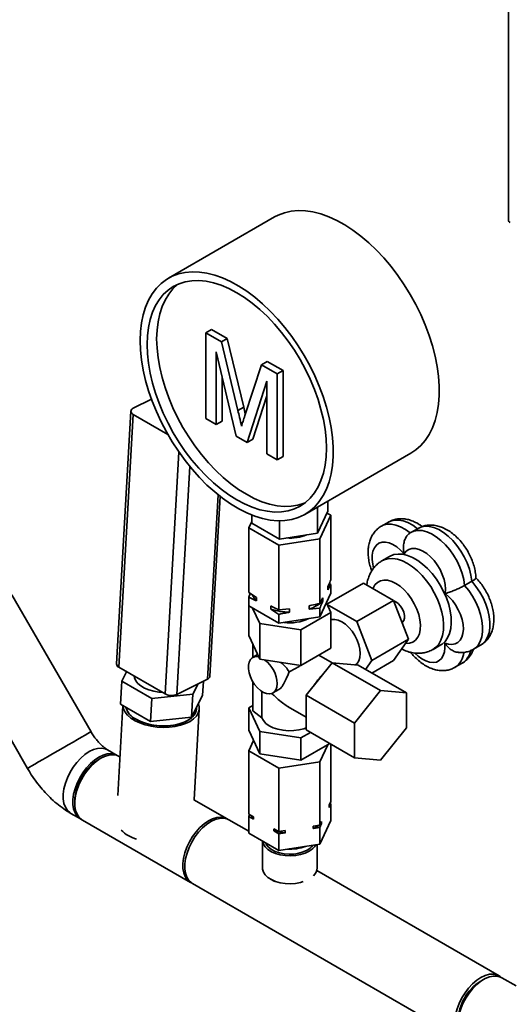
# Paper-space layout 'Blatt3' of a CAD drawing. Units: millimetres. Extents: x 0 to 4200, y 0 to 2970.
# Drawn here: x 3053 to 3232, y 1089 to 1450 of the extents above; entities that cross this region are included whole.
import ezdxf

# ---------------------------------------------------------------- set-up
doc = ezdxf.new("R2010")
doc.units = ezdxf.units.MM

psp = doc.layouts.new('Blatt3')

# ---------------------------------------------------------------- linework, layer by layer
at = {"color": 7, "linetype": 'Continuous', "lineweight": 35, "ltscale": 10}
for p, q in [((3232.16, 1566.23), (3232.16, 1376.49)), ((3146.46, 1377.61), (3107.57, 1355.17)), ((3121.25, 1335.15), (3123.37, 1336.38)), ((3129.1, 1333.07), (3123.37, 1336.38)), ((3121.25, 1335.15), (3121.25, 1303.69)), ((3126.98, 1331.85), (3121.25, 1335.15)), ((3126.98, 1331.85), (3129.1, 1333.07)), ((3135.13, 1307.89), (3129.1, 1333.07)), ((3133.01, 1306.67), (3126.98, 1331.85)), ((3125.09, 1328.1), (3132.36, 1297.28)), ((3125.09, 1301.47), (3125.09, 1328.1)), ((3141.67, 1323.37), (3135.58, 1304.81)), ((3141.67, 1323.37), (3143.79, 1324.59)), ((3147.45, 1320.04), (3141.67, 1323.37)), ((3149.57, 1321.26), (3143.79, 1324.59)), ((3147.45, 1320.04), (3149.57, 1321.26)), ((3149.57, 1289.8), (3149.57, 1321.26)), ((3127.21, 1302.7), (3127.21, 1319.1)), ((3147.45, 1288.57), (3147.45, 1320.04)), ((3136.38, 1294.96), (3143.6, 1317.41)), ((3143.6, 1317.41), (3143.6, 1290.79)), ((3101.32, 1310.79), (3094.67, 1307.47)), ((3138.5, 1296.19), (3143.6, 1312.04)), ((3133.01, 1306.67), (3135.13, 1307.89)), ((3093.79, 1306.41), (3088.51, 1213.74)), ((3094.67, 1305.19), (3089.39, 1212.52)), ((3094.67, 1305.19), (3107.29, 1297.91)), ((3121.25, 1303.69), (3125.09, 1301.47)), ((3125.09, 1301.47), (3127.21, 1302.7)), ((3132.36, 1297.28), (3136.38, 1294.96)), ((3136.38, 1294.96), (3138.5, 1296.19)), ((3143.6, 1290.79), (3147.45, 1288.57)), ((3147.45, 1288.57), (3149.57, 1289.8)), ((3157.56, 1268.56), (3196.45, 1291)), ((3122.76, 1209.23), (3126.51, 1275.13)), ((3162.22, 1261.66), (3162.22, 1271.25)), ((3165.95, 1269.71), (3165.95, 1273.4)), ((3138.07, 1265.4), (3138.07, 1268.35)), ((3162.22, 1261.66), (3165.95, 1269.71)), ((3167.07, 1268.25), (3163.03, 1259.56)), ((3165.65, 1269.07), (3167.07, 1268.25)), ((3167.07, 1244.59), (3167.07, 1268.25)), ((3136.95, 1263.59), (3138.07, 1265.99)), ((3147.98, 1257.23), (3136.95, 1263.59)), ((3136.95, 1239.93), (3136.95, 1263.59)), ((3138.07, 1265.4), (3148.28, 1259.51)), ((3148.28, 1259.51), (3148.28, 1266.22)), ((3188.24, 1265.77), (3185.59, 1264.24)), ((3148.28, 1259.51), (3162.22, 1261.66)), ((3199.05, 1263.44), (3196.4, 1261.91)), ((3163.03, 1259.56), (3147.98, 1257.23)), ((3147.98, 1233.57), (3147.98, 1257.23)), ((3163.03, 1235.9), (3163.03, 1259.56)), ((3188.6, 1253.15), (3185.77, 1251.52)), ((3179.03, 1243.37), (3165.64, 1235.64)), ((3167.07, 1242.91), (3166.01, 1240.86)), ((3166.01, 1240.86), (3166.01, 1242.08)), ((3166.52, 1243.27), (3167.07, 1242.91)), ((3167.07, 1239.67), (3167.07, 1242.91)), ((3179.03, 1243.37), (3190.05, 1237.01)), ((3216.09, 1242.51), (3218.75, 1244.04)), ((3079.16, 1188.89), (3050.16, 1239.12)), ((3136.95, 1239.93), (3139.84, 1238.04)), ((3136.95, 1238.25), (3137.51, 1239.57)), ((3136.95, 1235.01), (3136.95, 1238.25)), ((3163.03, 1230.98), (3167.07, 1239.67)), ((3136.95, 1235.01), (3147.98, 1228.65)), ((3136.95, 1235.01), (3136.95, 1224.15)), ((3139.84, 1238.04), (3139.84, 1236.81)), ((3145.09, 1233.79), (3145.09, 1235.01)), ((3159.09, 1233.84), (3159.09, 1235.06)), ((3163.03, 1235.9), (3164.09, 1237.95)), ((3164.09, 1237.95), (3164.09, 1236.72)), ((3165.42, 1236.11), (3167.07, 1232.56)), ((3165.67, 1235.57), (3176.61, 1229.25)), ((3190.05, 1237.01), (3176.61, 1229.25)), ((3190.05, 1237.01), (3195.56, 1222.8)), ((3140.99, 1228.53), (3138.35, 1234.2)), ((3147.98, 1231.89), (3145.09, 1233.79)), ((3147.98, 1233.57), (3151.92, 1233.95)), ((3147.98, 1228.65), (3147.98, 1231.89)), ((3147.98, 1228.65), (3163.03, 1230.98)), ((3151.92, 1233.95), (3151.92, 1232.73)), ((3167.07, 1232.56), (3156.05, 1226.2)), ((3163.03, 1234.22), (3159.09, 1233.84)), ((3163.03, 1230.98), (3163.03, 1234.22)), ((3167.07, 1232.56), (3167.07, 1219.49)), ((3156.05, 1226.2), (3140.99, 1228.53)), ((3140.99, 1228.53), (3140.99, 1215.46)), ((3144.46, 1230.68), (3144.59, 1230.6)), ((3144.59, 1230.6), (3144.72, 1230.53)), ((3176.61, 1229.25), (3182.13, 1215.05)), ((3136.95, 1224.15), (3140.99, 1215.46)), ((3156.05, 1226.2), (3156.05, 1213.13)), ((3138.53, 1220.75), (3138.53, 1216.17)), ((3195.56, 1222.8), (3182.13, 1215.05)), ((3195.56, 1222.8), (3190.05, 1214.96)), ((3204.52, 1219.04), (3207.35, 1220.68)), ((3219.33, 1219.1), (3221.98, 1220.63)), ((3140.21, 1217.14), (3138.36, 1216.07)), ((3156.05, 1213.13), (3167.07, 1219.49)), ((3167.55, 1214.12), (3162.66, 1216.95)), ((3140.99, 1215.46), (3156.05, 1213.13)), ((3158.02, 1202.27), (3167.57, 1214.14)), ((3167.57, 1214.14), (3185.25, 1203.94)), ((3167.57, 1214.14), (3177.11, 1213.28)), ((3177.11, 1213.28), (3194.79, 1203.08)), ((3182.13, 1215.05), (3179.8, 1211.73)), ((3190.05, 1214.96), (3182.13, 1210.39)), ((3212.57, 1212.49), (3215.23, 1214.02)), ((3106.36, 1202.72), (3089.39, 1212.52)), ((3090.46, 1207.39), (3092.22, 1210.88)), ((3089.98, 1198.97), (3090.46, 1207.39)), ((3101.48, 1201.03), (3090.46, 1207.39)), ((3121.88, 1208.18), (3110.6, 1202.55)), ((3118.48, 1206.48), (3116.51, 1202.6)), ((3120.05, 1202.1), (3120.35, 1207.41)), ((3138.53, 1207.12), (3138.53, 1196.48)), ((3116.51, 1202.6), (3101.48, 1201.03)), ((3116.03, 1194.17), (3116.51, 1202.6)), ((3120.05, 1202.1), (3116.03, 1194.17)), ((3141.74, 1203.68), (3141.74, 1194.02)), ((3145.86, 1203.08), (3148.02, 1204.33)), ((3158.02, 1202.27), (3175.7, 1192.06)), ((3158.02, 1189.54), (3158.02, 1202.27)), ((3175.7, 1192.06), (3185.25, 1203.94)), ((3185.25, 1203.94), (3194.79, 1203.08)), ((3194.79, 1203.08), (3194.79, 1190.35)), ((3101, 1192.61), (3089.98, 1198.97)), ((3101, 1192.61), (3101.48, 1201.03)), ((3136.95, 1197.61), (3138.53, 1198.52)), ((3090.87, 1198.45), (3088.99, 1165.48)), ((3116.95, 1163.93), (3118.84, 1197.21)), ((3117.85, 1197.27), (3117.88, 1197.82)), ((3140.99, 1188.92), (3136.95, 1197.61)), ((3136.95, 1189.44), (3136.95, 1197.61)), ((3141.74, 1194.02), (3138.53, 1196.48)), ((3151.48, 1197.99), (3158.02, 1194.22)), ((3045.25, 1193.83), (3055.87, 1175.44)), ((3116.03, 1194.17), (3101, 1192.61)), ((3175.7, 1179.33), (3175.7, 1192.06)), ((3140.99, 1180.75), (3136.95, 1189.44)), ((3140.99, 1180.75), (3140.99, 1188.92)), ((3156.05, 1186.59), (3140.99, 1188.92)), ((3159.59, 1188.63), (3156.05, 1186.59)), ((3158.02, 1189.54), (3175.7, 1179.33)), ((3194.79, 1190.35), (3185.25, 1178.48)), ((3138.7, 1185.69), (3136.95, 1181.93)), ((3156.05, 1178.42), (3156.05, 1186.59)), ((3166.66, 1184.55), (3156.05, 1178.42)), ((3163.03, 1177.89), (3165.93, 1184.13)), ((3167.07, 1184.31), (3167.07, 1163.31)), ((3088.73, 1180.21), (3085.2, 1182.25)), ((3136.95, 1181.93), (3147.98, 1175.57)), ((3136.95, 1181.93), (3136.95, 1158.65)), ((3156.05, 1178.42), (3140.99, 1180.75)), ((3082.71, 1179.14), (3082, 1178.73)), ((3089.79, 1179.6), (3089.44, 1179.8)), ((3147.98, 1175.57), (3163.03, 1177.89)), ((3163.03, 1177.89), (3163.03, 1154.62)), ((3185.25, 1178.48), (3175.7, 1179.33)), ((3147.98, 1175.57), (3147.98, 1152.29)), ((3073.2, 1163.48), (3073.2, 1162.67)), ((3129.04, 1156.95), (3116.91, 1163.95)), ((3166.42, 1161.92), (3167.07, 1163.31)), ((3167.07, 1162.49), (3166.42, 1161.1)), ((3166.77, 1162.67), (3167.07, 1162.49)), ((3167.07, 1162.49), (3167.07, 1156.37)), ((3071.75, 1158.95), (3075.28, 1156.91)), ((3166.42, 1161.1), (3166.42, 1161.92)), ((3075.99, 1156.51), (3115.59, 1133.65)), ((3136.95, 1152.38), (3129.74, 1156.54)), ((3136.95, 1158.65), (3138.72, 1157.63)), ((3136.95, 1157.84), (3137.25, 1158.48)), ((3136.95, 1157.84), (3136.95, 1151.71)), ((3138.72, 1156.82), (3136.95, 1157.84)), ((3138.72, 1157.63), (3138.72, 1156.82)), ((3163.03, 1147.68), (3167.07, 1156.37)), ((3163.03, 1154.62), (3163.68, 1156.02)), ((3163.68, 1155.2), (3163.03, 1153.8)), ((3163.68, 1156.02), (3163.68, 1155.2)), ((3136.95, 1151.71), (3147.98, 1145.35)), ((3146.21, 1153.31), (3147.98, 1152.29)), ((3146.21, 1152.5), (3146.21, 1153.31)), ((3147.98, 1151.47), (3146.21, 1152.5)), ((3147.98, 1152.29), (3150.39, 1152.67)), ((3150.39, 1151.85), (3147.98, 1151.47)), ((3150.39, 1152.67), (3150.39, 1151.85)), ((3160.62, 1154.25), (3163.03, 1154.62)), ((3160.62, 1153.43), (3160.62, 1154.25)), ((3163.03, 1153.8), (3160.62, 1153.43)), ((3163.03, 1153.8), (3163.03, 1147.68)), ((3142.01, 1148.79), (3142.01, 1138.93)), ((3147.98, 1151.47), (3147.98, 1145.35)), ((3147.98, 1145.35), (3163.03, 1147.68)), ((3162.01, 1138.93), (3162.01, 1147.52)), ((3228.74, 1099.41), (3161.88, 1138)), ((3144.94, 1134.85), (3146.51, 1133.95)), ((3116.3, 1133.24), (3215.29, 1076.11)), ((3223.07, 1098.05), (3222.01, 1097.43)), ((3234.99, 1095.68), (3229.75, 1098.71))]:
    psp.add_line(p, q, dxfattribs=at)
at = {"color": 1, "linetype": 'Continuous', "lineweight": 35, "ltscale": 10}
for p, q in [((3106.36, 1202.72), (3111.41, 1291.36)), ((3115.36, 1286.12), (3110.6, 1202.55)), ((3121.88, 1208.18), (3125.74, 1275.74))]:
    psp.add_line(p, q, dxfattribs=at)
at = {"color": 7, "linetype": 'Continuous', "lineweight": 35, "ltscale": 10, "flags": 128}
for points in [[(3146.46, 1377.61), (3147.8, 1378.31), (3150.08, 1379.17), (3152.51, 1379.72), (3155.08, 1379.95), (3157.76, 1379.86), (3160.53, 1379.45), (3163.38, 1378.72), (3166.29, 1377.68), (3169.24, 1376.34), (3172.2, 1374.7), (3175.15, 1372.78), (3178.08, 1370.59), (3180.96, 1368.15), (3183.78, 1365.47), (3186.51, 1362.57), (3189.13, 1359.47), (3191.63, 1356.19), (3193.99, 1352.76), (3196.19, 1349.2), (3198.22, 1345.54), (3200.06, 1341.8), (3201.7, 1338.01), (3203.12, 1334.19), (3204.33, 1330.37), (3205.3, 1326.58), (3206.04, 1322.84), (3206.53, 1319.18), (3206.78, 1315.63), (3206.78, 1312.21), (3206.53, 1308.95), (3206.04, 1305.86), (3205.3, 1302.97), (3204.33, 1300.3), (3203.12, 1297.88), (3201.7, 1295.7), (3200.06, 1293.8), (3198.22, 1292.18), (3196.45, 1291)], [(3097.21, 1332.27), (3097.33, 1335.61), (3097.71, 1338.79), (3098.32, 1341.78), (3099.18, 1344.56), (3100.27, 1347.11), (3101.58, 1349.41), (3103.12, 1351.45), (3104.86, 1353.22), (3106.79, 1354.69), (3108.91, 1355.86), (3111.19, 1356.72), (3113.62, 1357.27), (3116.19, 1357.5), (3118.87, 1357.41), (3121.64, 1357), (3124.49, 1356.28), (3127.4, 1355.24), (3130.35, 1353.9), (3133.31, 1352.26), (3136.26, 1350.34), (3139.19, 1348.15), (3142.07, 1345.7), (3144.89, 1343.02), (3147.62, 1340.12), (3150.24, 1337.02), (3152.74, 1333.75), (3155.1, 1330.32), (3157.3, 1326.76), (3159.33, 1323.1), (3161.17, 1319.35), (3162.81, 1315.56), (3164.23, 1311.74), (3165.44, 1307.92), (3166.41, 1304.13), (3167.15, 1300.39), (3167.64, 1296.74), (3167.89, 1293.18), (3167.89, 1289.77), (3167.64, 1286.5), (3167.15, 1283.41), (3166.41, 1280.53), (3165.44, 1277.86), (3164.23, 1275.43), (3162.81, 1273.26), (3161.17, 1271.35), (3159.33, 1269.74), (3157.3, 1268.41), (3155.1, 1267.39), (3152.74, 1266.69), (3150.24, 1266.3), (3147.62, 1266.23), (3144.89, 1266.48), (3142.07, 1267.05), (3139.19, 1267.93), (3136.26, 1269.12), (3133.31, 1270.61), (3130.35, 1272.39), (3127.4, 1274.45), (3124.49, 1276.77), (3121.64, 1279.33), (3118.87, 1282.13), (3116.19, 1285.13), (3113.62, 1288.32), (3111.19, 1291.68), (3108.91, 1295.17), (3106.79, 1298.79), (3104.86, 1302.49), (3103.12, 1306.26), (3101.58, 1310.07), (3100.27, 1313.9), (3099.18, 1317.7), (3098.32, 1321.47), (3097.71, 1325.17), (3097.33, 1328.78), (3097.21, 1332.27)], [(3099.69, 1330.84), (3099.81, 1334.08), (3100.18, 1337.14), (3100.81, 1340.02), (3101.67, 1342.68), (3102.77, 1345.11), (3104.09, 1347.28), (3105.63, 1349.19), (3107.38, 1350.81), (3109.32, 1352.13), (3111.43, 1353.15), (3113.71, 1353.85), (3116.13, 1354.24), (3118.67, 1354.3), (3121.32, 1354.04), (3124.06, 1353.45), (3126.86, 1352.55), (3129.7, 1351.35), (3132.57, 1349.84), (3135.43, 1348.04), (3138.28, 1345.96), (3141.08, 1343.63), (3143.81, 1341.06), (3146.46, 1338.26), (3149.01, 1335.26), (3151.43, 1332.08), (3153.7, 1328.75), (3155.82, 1325.3), (3157.75, 1321.73), (3159.5, 1318.1), (3161.04, 1314.41), (3162.37, 1310.71), (3163.46, 1307.02), (3164.33, 1303.36), (3164.95, 1299.77), (3165.32, 1296.27), (3165.45, 1292.89), (3165.32, 1289.65), (3164.95, 1286.58), (3164.33, 1283.7), (3163.46, 1281.04), (3162.37, 1278.62), (3161.04, 1276.44), (3159.5, 1274.54), (3157.75, 1272.92), (3155.82, 1271.59), (3153.7, 1270.57), (3151.43, 1269.87), (3149.01, 1269.49), (3146.46, 1269.43), (3143.81, 1269.69), (3141.08, 1270.27), (3138.28, 1271.17), (3135.43, 1272.38), (3132.57, 1273.89), (3129.7, 1275.69), (3126.86, 1277.76), (3124.06, 1280.09), (3121.32, 1282.67), (3118.67, 1285.47), (3116.13, 1288.46), (3113.71, 1291.64), (3111.43, 1294.97), (3109.32, 1298.43), (3107.38, 1301.99), (3105.63, 1305.63), (3104.09, 1309.31), (3102.77, 1313.01), (3101.67, 1316.71), (3100.81, 1320.36), (3100.18, 1323.96), (3099.81, 1327.46), (3099.69, 1330.84)], [(3103.22, 1332.88), (3103.35, 1336.12), (3103.72, 1339.19), (3104.34, 1342.06), (3105.2, 1344.72), (3106.3, 1347.15), (3107.63, 1349.32), (3109.17, 1351.23), (3110.91, 1352.85), (3111.16, 1353.04)], [(3157.51, 1272.73), (3157.24, 1272.62), (3154.96, 1271.91), (3152.54, 1271.53), (3150, 1271.47), (3147.35, 1271.73), (3144.61, 1272.31), (3141.81, 1273.21), (3138.97, 1274.42), (3136.1, 1275.93), (3133.24, 1277.73), (3130.39, 1279.8), (3127.59, 1282.13), (3124.86, 1284.71), (3122.21, 1287.51), (3119.66, 1290.5), (3117.24, 1293.68), (3114.97, 1297.01), (3112.85, 1300.47), (3110.91, 1304.03), (3109.17, 1307.67), (3107.63, 1311.35), (3106.3, 1315.05), (3105.2, 1318.75), (3104.34, 1322.4), (3103.72, 1326), (3103.35, 1329.5), (3103.22, 1332.88)], [(3094.67, 1307.47), (3094.29, 1307.24), (3094.02, 1306.97), (3093.85, 1306.68), (3093.79, 1306.36), (3093.85, 1306.05), (3094.02, 1305.74), (3094.3, 1305.45), (3094.67, 1305.19)], [(3188.6, 1253.15), (3188.76, 1253.25), (3190.18, 1253.8), (3191.75, 1254.03), (3193.44, 1253.92), (3195.22, 1253.48), (3197.05, 1252.72), (3198.9, 1251.66), (3200.73, 1250.3), (3202.51, 1248.69), (3204.2, 1246.84), (3205.77, 1244.81), (3207.18, 1242.61), (3208.42, 1240.31), (3209.46, 1237.94), (3210.27, 1235.56), (3210.84, 1233.2), (3211.16, 1230.91), (3211.22, 1228.73), (3211.03, 1226.72), (3210.58, 1224.91), (3209.89, 1223.33), (3208.96, 1222.01), (3207.83, 1220.98), (3207.35, 1220.68)], [(3208.98, 1239.6), (3209.09, 1241.16), (3208.95, 1242.87), (3208.56, 1244.67), (3207.94, 1246.5), (3207.11, 1248.3), (3206.09, 1250.02), (3204.91, 1251.61), (3203.61, 1253.01), (3202.24, 1254.19), (3200.82, 1255.1), (3199.42, 1255.72), (3198.06, 1256.04), (3196.8, 1256.03), (3195.67, 1255.7), (3194.7, 1255.06), (3193.94, 1254.13)], [(3208.81, 1221.36), (3210.19, 1220.95), (3211.48, 1220.86), (3212.66, 1221.1), (3213.68, 1221.64), (3214.51, 1222.49), (3215.13, 1223.6), (3215.51, 1224.95), (3215.65, 1226.5), (3215.54, 1228.19), (3215.19, 1229.98), (3214.6, 1231.81), (3213.79, 1233.61), (3212.79, 1235.35), (3211.63, 1236.96), (3210.35, 1238.39), (3208.98, 1239.6)], [(3193.15, 1228.94), (3193.31, 1229.04), (3193.8, 1229.64), (3194.05, 1230.49), (3194.05, 1231.54), (3193.8, 1232.69), (3193.31, 1233.85), (3192.62, 1234.93), (3191.8, 1235.84), (3190.9, 1236.51), (3190.11, 1236.85)], [(3176.15, 1213.37), (3176.69, 1213.87), (3177.31, 1214.86), (3177.69, 1216.09), (3177.82, 1217.53), (3177.69, 1219.12), (3177.31, 1220.79), (3176.69, 1222.49), (3175.85, 1224.15), (3174.84, 1225.7), (3173.67, 1227.09), (3172.41, 1228.26), (3171.1, 1229.17), (3169.79, 1229.77), (3168.53, 1230.06), (3167.37, 1230.01), (3167.07, 1229.94)], [(3140.59, 1216.32), (3140.15, 1216.4), (3139.14, 1216.36), (3138.26, 1216.01), (3137.57, 1215.36), (3137.09, 1214.43), (3136.84, 1213.28), (3136.84, 1211.96), (3137.09, 1210.52), (3137.57, 1209.04), (3138.26, 1207.59), (3139.14, 1206.22), (3140.15, 1205.02), (3141.25, 1204.03), (3142.4, 1203.29), (3143.53, 1202.85), (3144.6, 1202.73), (3145.54, 1202.93), (3146.33, 1203.43), (3146.92, 1204.23), (3147.29, 1205.27), (3147.42, 1206.51), (3147.42, 1206.51)], [(3105.31, 1203.33), (3104.05, 1203.43), (3102.17, 1203.75), (3100.4, 1204.24), (3098.8, 1204.89), (3097.43, 1205.68), (3096.33, 1206.58), (3095.55, 1207.57), (3095.1, 1208.6), (3095, 1209.28)], [(3090.88, 1198.44), (3091.09, 1197.27), (3091.66, 1196.07), (3092.57, 1194.93), (3093.8, 1193.86), (3095.31, 1192.91), (3097.07, 1192.08), (3099.03, 1191.41), (3101.15, 1190.91), (3103.36, 1190.59), (3105.61, 1190.47), (3107.84, 1190.54), (3109.99, 1190.8), (3112.01, 1191.25), (3113.85, 1191.88), (3115.45, 1192.66), (3116.78, 1193.59), (3117.8, 1194.63), (3118.49, 1195.75), (3118.82, 1196.93), (3118.79, 1198.15), (3118.52, 1199.08)], [(3091.95, 1197.83), (3092.11, 1197.23), (3092.68, 1196.1), (3093.58, 1195.01), (3094.79, 1194.01), (3096.28, 1193.12), (3098, 1192.36), (3099.9, 1191.76), (3101.95, 1191.32), (3104.07, 1191.07), (3106.21, 1191.01), (3108.32, 1191.14), (3110.33, 1191.45), (3112.2, 1191.95), (3113.86, 1192.61), (3115.28, 1193.42), (3116.42, 1194.35), (3117.23, 1195.38), (3117.72, 1196.49), (3117.85, 1197.27)], [(3117.85, 1197.27), (3117.84, 1197.2), (3117.58, 1196.07), (3116.97, 1194.99), (3116.03, 1193.99), (3114.78, 1193.1), (3113.27, 1192.34), (3111.53, 1191.74), (3109.6, 1191.31), (3107.55, 1191.07), (3105.42, 1191.01), (3103.28, 1191.14), (3101.18, 1191.46), (3099.18, 1191.96), (3097.33, 1192.63), (3095.7, 1193.44)], [(3141.74, 1194.02), (3142.33, 1192.94), (3143.25, 1191.94), (3144.49, 1191.05), (3145.98, 1190.32), (3147.69, 1189.76), (3149.55, 1189.39), (3151.49, 1189.23), (3153.46, 1189.28), (3155.37, 1189.54), (3157.17, 1190), (3158.02, 1190.31)], [(3055.87, 1175.44), (3055.88, 1175.45), (3056.11, 1175.58), (3056.65, 1175.89), (3057.48, 1176.38), (3058.59, 1177.02), (3059.95, 1177.8), (3061.51, 1178.7), (3063.23, 1179.7), (3065.07, 1180.76), (3066.98, 1181.86), (3068.9, 1182.97), (3070.79, 1184.06), (3072.58, 1185.1), (3074.24, 1186.05), (3075.71, 1186.9), (3076.96, 1187.62), (3077.96, 1188.2), (3078.66, 1188.61), (3079.07, 1188.84), (3079.16, 1188.89)], [(3055.87, 1175.44), (3055.88, 1175.45), (3056.11, 1175.58), (3056.65, 1175.89), (3057.48, 1176.38), (3058.59, 1177.02), (3059.95, 1177.8), (3061.51, 1178.7), (3063.23, 1179.7), (3065.07, 1180.76), (3066.98, 1181.86), (3068.9, 1182.97), (3070.79, 1184.06), (3072.58, 1185.1), (3074.24, 1186.05), (3075.71, 1186.9), (3076.96, 1187.62), (3077.96, 1188.2), (3078.66, 1188.61), (3079.07, 1188.84), (3079.16, 1188.89)], [(3071.75, 1158.95), (3071.47, 1159.13), (3070.51, 1160), (3069.76, 1161.16), (3069.25, 1162.59), (3068.99, 1164.23), (3068.99, 1166.04), (3069.25, 1167.98), (3069.76, 1169.99), (3070.51, 1172.02), (3071.47, 1174), (3072.63, 1175.9), (3073.95, 1177.65), (3075.38, 1179.21), (3076.91, 1180.53), (3078.47, 1181.59), (3080.04, 1182.34), (3081.56, 1182.77), (3083, 1182.88), (3084.31, 1182.64), (3085.23, 1182.23)], [(3071.75, 1158.95), (3071.47, 1159.13), (3070.51, 1160), (3069.76, 1161.16), (3069.25, 1162.59), (3068.99, 1164.23), (3068.99, 1166.04), (3069.25, 1167.98), (3069.76, 1169.99), (3070.51, 1172.02), (3071.47, 1174), (3072.63, 1175.9), (3073.95, 1177.65), (3075.38, 1179.21), (3076.91, 1180.53), (3078.47, 1181.59), (3080.04, 1182.34), (3081.56, 1182.77), (3083, 1182.88), (3084.31, 1182.64), (3085.2, 1182.25)], [(3075.65, 1156.73), (3075.01, 1157.09), (3074.05, 1157.96), (3073.3, 1159.12), (3072.79, 1160.55), (3072.53, 1162.19), (3072.53, 1164), (3072.79, 1165.94), (3073.3, 1167.95), (3074.05, 1169.98), (3075.01, 1171.96), (3076.17, 1173.86), (3077.48, 1175.61), (3078.92, 1177.17), (3080.44, 1178.49), (3082.01, 1179.55), (3083.57, 1180.3), (3085.1, 1180.73), (3086.53, 1180.84), (3087.85, 1180.6), (3089, 1180.04), (3089.08, 1179.99)], [(3089.44, 1179.8), (3088.45, 1180.23), (3087.12, 1180.43), (3085.67, 1180.3), (3084.14, 1179.84), (3082.57, 1179.06), (3081.01, 1177.98), (3079.49, 1176.63), (3078.07, 1175.05), (3076.76, 1173.29), (3075.62, 1171.38), (3074.68, 1169.39), (3073.95, 1167.36), (3073.46, 1165.35), (3073.23, 1163.42), (3073.25, 1161.62), (3073.53, 1160), (3074.06, 1158.6), (3074.83, 1157.46), (3075.81, 1156.61), (3075.99, 1156.51)], [(3115.95, 1133.46), (3115.41, 1133.76), (3114.43, 1134.61), (3113.66, 1135.75), (3113.13, 1137.15), (3112.85, 1138.77), (3112.82, 1140.57), (3113.06, 1142.5), (3113.55, 1144.51), (3114.28, 1146.53), (3115.22, 1148.53), (3116.36, 1150.43), (3117.66, 1152.2), (3119.09, 1153.78), (3120.61, 1155.12), (3122.17, 1156.2), (3123.74, 1156.98), (3125.27, 1157.45), (3126.72, 1157.58), (3128.04, 1157.37), (3129.21, 1156.84), (3129.38, 1156.73)], [(3113.82, 1142.39), (3114.35, 1144.4), (3115.11, 1146.43), (3116.09, 1148.41), (3117.25, 1150.3), (3118.58, 1152.04), (3120.02, 1153.59), (3121.55, 1154.89), (3123.11, 1155.93), (3124.68, 1156.67), (3126.2, 1157.08), (3127.63, 1157.16), (3128.93, 1156.91), (3129.74, 1156.54)], [(3163.11, 1154.78), (3163.35, 1154.95), (3163.68, 1155.2)], [(3159.08, 1145.06), (3157.62, 1144.36), (3155.95, 1143.84), (3154.14, 1143.5), (3152.25, 1143.37), (3150.35, 1143.45), (3148.52, 1143.73), (3146.81, 1144.21), (3145.28, 1144.87), (3144.01, 1145.68), (3143.02, 1146.62), (3142.35, 1147.65), (3142.04, 1148.73), (3142.03, 1148.78)], [(3158.38, 1145.47), (3156.96, 1144.8), (3155.35, 1144.32), (3153.6, 1144.03), (3151.78, 1143.95), (3149.98, 1144.08), (3148.25, 1144.42), (3146.68, 1144.95), (3145.33, 1145.66), (3144.26, 1146.51), (3143.49, 1147.46), (3143.19, 1148.11)], [(3116.3, 1133.24), (3115.96, 1133.46), (3115.01, 1134.35), (3114.27, 1135.53), (3113.78, 1136.97), (3113.53, 1138.62), (3113.55, 1140.44), (3113.82, 1142.39)], [(3156.97, 1133.92), (3155.95, 1133.63), (3154.14, 1133.29), (3152.25, 1133.16), (3150.35, 1133.24), (3148.52, 1133.52), (3146.81, 1134), (3145.28, 1134.66), (3144.01, 1135.47), (3143.02, 1136.41), (3142.35, 1137.44), (3142.04, 1138.52), (3142.01, 1138.93)], [(3212.82, 1085.25), (3213.34, 1087.26), (3214.1, 1089.29), (3215.08, 1091.28), (3216.25, 1093.16), (3217.57, 1094.9), (3219.02, 1096.45), (3220.54, 1097.76), (3222.11, 1098.8), (3223.67, 1099.53), (3225.19, 1099.94), (3226.62, 1100.03), (3227.93, 1099.77), (3229.08, 1099.19), (3229.53, 1098.83)], [(3229.75, 1098.71), (3229.32, 1098.93), (3228.07, 1099.28), (3226.68, 1099.3), (3225.19, 1098.99), (3223.65, 1098.36), (3222.09, 1097.42), (3220.56, 1096.2), (3219.1, 1094.74), (3217.74, 1093.06), (3216.53, 1091.23), (3215.5, 1089.28), (3214.68, 1087.28), (3214.08, 1085.27), (3213.73, 1083.32), (3213.64, 1081.46), (3213.8, 1079.77), (3214.22, 1078.27), (3214.87, 1077.02), (3215.75, 1076.04), (3216.4, 1075.58)]]:
    psp.add_lwpolyline(points, dxfattribs=at)
at = {"color": 1, "linetype": 'Continuous', "lineweight": 35, "ltscale": 10, "flags": 128}
for points in [[(3196.16, 1261.76), (3194.42, 1263.03), (3192.66, 1264.01), (3190.93, 1264.66), (3189.26, 1264.97), (3187.7, 1264.95), (3186.28, 1264.57), (3185.64, 1264.26)], [(3188.24, 1265.77), (3188.93, 1266.1), (3190.35, 1266.48), (3191.91, 1266.5), (3193.58, 1266.19), (3195.31, 1265.54), (3197.07, 1264.56), (3198.81, 1263.29)], [(3199.05, 1263.44), (3200.11, 1263.91), (3201.57, 1264.19), (3203.17, 1264.13), (3204.85, 1263.72), (3206.6, 1262.98), (3208.35, 1261.92), (3210.08, 1260.58), (3211.75, 1258.97), (3213.31, 1257.13), (3214.73, 1255.12), (3215.98, 1252.97), (3217.03, 1250.74), (3217.85, 1248.47), (3218.43, 1246.22), (3218.75, 1244.04)], [(3216.09, 1242.51), (3215.77, 1244.69), (3215.2, 1246.94), (3214.38, 1249.21), (3213.33, 1251.44), (3212.08, 1253.59), (3210.66, 1255.6), (3209.1, 1257.44), (3207.43, 1259.04), (3205.7, 1260.39), (3203.94, 1261.45), (3202.2, 1262.19), (3200.51, 1262.6), (3198.92, 1262.66), (3197.46, 1262.38), (3196.4, 1261.91)], [(3193.94, 1254.13), (3192.63, 1255.5), (3191.24, 1256.65), (3189.83, 1257.53), (3188.43, 1258.11), (3187.08, 1258.38), (3185.83, 1258.33), (3184.72, 1257.96), (3183.78, 1257.28), (3183.04, 1256.31), (3182.52, 1255.09), (3182.24, 1253.65), (3182.21, 1252.03), (3182.43, 1250.29), (3182.76, 1248.9)], [(3195.14, 1250.6), (3193.3, 1251.51), (3191.49, 1252.11), (3189.75, 1252.38), (3188.12, 1252.32), (3186.62, 1251.93), (3185.75, 1251.51)], [(3204.51, 1219.04), (3205.59, 1219.83), (3206.63, 1221), (3207.44, 1222.45), (3208.01, 1224.15), (3208.33, 1226.07), (3208.39, 1228.17), (3208.2, 1230.41), (3207.75, 1232.74), (3207.06, 1235.12), (3206.14, 1237.5), (3205, 1239.84), (3203.67, 1242.09), (3202.17, 1244.21), (3200.54, 1246.16), (3198.8, 1247.89), (3196.99, 1249.38), (3195.14, 1250.6)], [(3182.47, 1241.38), (3182.54, 1241.54), (3183.23, 1242.72), (3184.13, 1243.62), (3185.24, 1244.2), (3186.51, 1244.46), (3187.9, 1244.39), (3189.38, 1243.98), (3190.9, 1243.25)], [(3190.9, 1243.25), (3192.43, 1242.22), (3193.91, 1240.92), (3195.3, 1239.39), (3196.57, 1237.67), (3197.67, 1235.81), (3198.58, 1233.86), (3199.27, 1231.89), (3199.72, 1229.94), (3199.91, 1228.08), (3199.84, 1226.35), (3199.52, 1224.81), (3198.95, 1223.5), (3198.15, 1222.46), (3197.14, 1221.72), (3195.95, 1221.29), (3194.62, 1221.2), (3194.45, 1221.21)], [(3219.29, 1219.08), (3220.04, 1219.59), (3221.06, 1220.65), (3221.85, 1222.01), (3222.39, 1223.63), (3222.68, 1225.47), (3222.7, 1227.48), (3222.45, 1229.64), (3221.94, 1231.87), (3221.18, 1234.14), (3220.2, 1236.39), (3219, 1238.57), (3217.62, 1240.62), (3216.09, 1242.51)], [(3218.75, 1244.04), (3220.27, 1242.15), (3221.65, 1240.1), (3222.85, 1237.92), (3223.84, 1235.67), (3224.59, 1233.4), (3225.1, 1231.17), (3225.35, 1229.02), (3225.33, 1227), (3225.05, 1225.16), (3224.5, 1223.54), (3223.71, 1222.18), (3222.69, 1221.12), (3221.98, 1220.63)], [(3208.81, 1221.36), (3208.89, 1219.68), (3208.72, 1218.16), (3208.3, 1216.84), (3207.66, 1215.75), (3206.8, 1214.95), (3205.76, 1214.44), (3204.57, 1214.25), (3203.26, 1214.38), (3201.88, 1214.83), (3200.46, 1215.58), (3199.06, 1216.61), (3197.87, 1217.73)]]:
    psp.add_lwpolyline(points, dxfattribs=at)
at = {"color": 7, "linetype": 'Continuous', "lineweight": 35, "ltscale": 100}
for centre, radius, start, end in [((3233.31, 1376.6), 1.16, 185.699, 245.6346), ((3152.07, 1276.47), 16.6, 265.9069, 291.6749), ((3144.46, 1241.53), 6.6, 203.0916, 225.575), ((3155.21, 1246.34), 13.09, 287.245, 312.7373), ((3151.88, 1255.1), 22.37, 252.3141, 270.1041), ((3152.1, 1244.8), 16, 262.18, 295.4018), ((3089.89, 1213.8), 1.38, 182.5335, 248.735), ((3135.75, 1205.94), 11.68, 2.8065, 52.1185), ((3175.99, 1196.67), 17.65, 134.0684, 148.3397), ((3121.42, 1209.46), 1.36, 290.089, 350.5697), ((3108.66, 1207.06), 4.91, 242.1334, 293.2944), ((3098.4, 1199.54), 6.68, 194.8508, 246.0742), ((3092.1, 1162.74), 18.91, 122.2713, 177.7463), ((3143.84, 1160.73), 6.44, 204.4392, 217.4049), ((3099.73, 1162.82), 13.85, 226.3252, 253.6925), ((3151.86, 1175.16), 23.36, 256.0055, 266.4127), ((3154.97, 1166.85), 14.56, 292.8034, 302.6118), ((3152.1, 1161.49), 15.68, 266.5104, 291.0714), ((3152.09, 1162.73), 16.79, 268.974, 288.6078), ((3155.7, 1150.53), 5.73, 297.8494, 325.3267), ((3156.22, 1150.53), 6.17, 297.5946, 330.0966), ((3157.96, 1139.06), 4.05, 312.4063, 358.1682), ((3231.59, 1082.23), 17.97, 122.2195, 177.7982)]:
    psp.add_arc(centre, radius, start, end, dxfattribs=at)
at = {"color": 1, "linetype": 'Continuous', "lineweight": 35, "ltscale": 100}
for centre, radius, start, end in [((3208.57, 1218.57), 7.28, 303.1578, 355.1454), ((3211.57, 1219.79), 6.83, 302.373, 348.6376)]:
    psp.add_arc(centre, radius, start, end, dxfattribs=at)
at = {"color": 7, "linetype": 'Continuous', "lineweight": 35, "ltscale": 10}
for points, knots in [([(3135.74, 1305.31), (3135.74, 1305.32), (3135.54, 1306.18), (3135.33, 1307.04), (3135.13, 1307.89)], [0, 0, 0, 0, 0.0169976, 1, 1, 1, 1]), ([(3134.35, 1300.9), (3134.1, 1301.97), (3133.67, 1303.89), (3133.21, 1305.82), (3133.01, 1306.67)], [0, 0, 0, 0, 0.559997, 1, 1, 1, 1]), ([(3135.58, 1304.81), (3135.34, 1304.08), (3134.93, 1302.79), (3134.52, 1301.47), (3134.35, 1300.9)], [0, 0, 0, 0, 0.560002, 1, 1, 1, 1]), ([(3185.67, 1264.27), (3185.62, 1264.25), (3185.07, 1263.99), (3184.16, 1263.25), (3183, 1262.07), (3182.09, 1260.67), (3181.4, 1259.11), (3180.94, 1257.39), (3180.71, 1255.51), (3180.73, 1253.51), (3181.02, 1251.41), (3181.47, 1249.47), (3181.93, 1248.27), (3182.12, 1247.76)], [0, 0, 0, 0, 0.008976, 0.103728, 0.197151, 0.290904, 0.386802, 0.486359, 0.590379, 0.698471, 0.809102, 0.920323, 1, 1, 1, 1]), ([(3200.52, 1264.12), (3200.33, 1264.27), (3199.56, 1264.88), (3198.16, 1265.65), (3196.38, 1266.42), (3194.64, 1266.86), (3192.93, 1267.02), (3191.29, 1266.89), (3189.71, 1266.51), (3188.76, 1266.02), (3188.28, 1265.78)], [0, 0, 0, 0, 0.051754, 0.210084, 0.353385, 0.491379, 0.623586, 0.751052, 0.875419, 1, 1, 1, 1]), ([(3220.26, 1245.24), (3220.26, 1245.28), (3220.27, 1246), (3220.06, 1247.45), (3219.61, 1249.58), (3218.89, 1251.7), (3217.97, 1253.78), (3216.86, 1255.77), (3215.56, 1257.65), (3214.11, 1259.38), (3212.51, 1260.93), (3210.78, 1262.28), (3208.99, 1263.33), (3207.2, 1264.08), (3205.46, 1264.53), (3203.75, 1264.69), (3202.11, 1264.56), (3200.51, 1264.18), (3199.54, 1263.68), (3199.05, 1263.43)], [0, 0, 0, 0, 0.00366, 0.068382, 0.133704, 0.19886, 0.263746, 0.328509, 0.393407, 0.458656, 0.524559, 0.591396, 0.659275, 0.720725, 0.779902, 0.836598, 0.891257, 0.944584, 1, 1, 1, 1]), ([(3193.94, 1254.13), (3193.93, 1254.13), (3193.81, 1254.67), (3193.62, 1255.9), (3193.7, 1257.75), (3194.2, 1259.44), (3194.93, 1260.73), (3195.64, 1261.44), (3196.07, 1261.71), (3196.16, 1261.76)], [0, 0, 0, 0, 0.0015972, 0.2017219, 0.4438996, 0.6236545, 0.7917665, 0.9578261, 1, 1, 1, 1]), ([(3196.4, 1261.9), (3196.38, 1261.9), (3196.24, 1261.83), (3196.13, 1261.73), (3196.03, 1261.65)], [0, 0, 0, 0, 0.136988, 1, 1, 1, 1]), ([(3185.75, 1251.48), (3185.34, 1251.23), (3184.43, 1250.68), (3183.22, 1249.51), (3182.13, 1248.09), (3181.27, 1246.49), (3180.66, 1244.72), (3180.33, 1243.43), (3180.28, 1242.7), (3180.28, 1242.65)], [0, 0, 0, 0, 0.133533, 0.299185, 0.464476, 0.632181, 0.804844, 0.984386, 1, 1, 1, 1]), ([(3166.01, 1242.08), (3166.09, 1242.26), (3166.44, 1243.07), (3166.79, 1243.92), (3167.07, 1244.59)], [0, 0, 0, 0, 0.211139, 1, 1, 1, 1]), ([(3208.98, 1239.6), (3208.98, 1239.6), (3209.33, 1239.68), (3210.17, 1239.91), (3211.64, 1240.42), (3213.22, 1241.07), (3214.61, 1241.71), (3215.56, 1242.2), (3216, 1242.46), (3216.09, 1242.51)], [0, 0, 0, 0, 0.001597, 0.201722, 0.4439, 0.623655, 0.791767, 0.957826, 1, 1, 1, 1]), ([(3218.75, 1244.04), (3219.07, 1244.24), (3219.72, 1244.63), (3220.21, 1245.05), (3220.22, 1245.18), (3220.22, 1245.24)], [0, 0, 0, 0, 0.361594, 0.722666, 1, 1, 1, 1]), ([(3221.92, 1220.62), (3222, 1220.66), (3222.59, 1220.93), (3223.52, 1221.71), (3224.65, 1222.91), (3225.55, 1224.32), (3226.22, 1225.9), (3226.66, 1227.63), (3226.87, 1229.52), (3226.82, 1231.54), (3226.52, 1233.64), (3225.98, 1235.77), (3225.2, 1237.88), (3224.22, 1239.94), (3223.04, 1241.9), (3221.72, 1243.73), (3220.72, 1244.8), (3220.22, 1245.34)], [0, 0, 0, 0, 0.010651, 0.074595, 0.137719, 0.201176, 0.266181, 0.333731, 0.40431, 0.477578, 0.552455, 0.627632, 0.702536, 0.777161, 0.851726, 0.926528, 1, 1, 1, 1]), ([(3139.84, 1236.81), (3139.57, 1236.95), (3138.6, 1237.46), (3137.64, 1237.92), (3136.95, 1238.25)], [0, 0, 0, 0, 0.284274, 1, 1, 1, 1]), ([(3145.09, 1235.01), (3145.36, 1234.87), (3146.32, 1234.37), (3147.29, 1233.9), (3147.98, 1233.57)], [0, 0, 0, 0, 0.283617, 1, 1, 1, 1]), ([(3159.09, 1235.06), (3159.37, 1235.12), (3160.68, 1235.37), (3162, 1235.67), (3163.03, 1235.9)], [0, 0, 0, 0, 0.211139, 1, 1, 1, 1]), ([(3164.09, 1236.72), (3164.02, 1236.55), (3163.66, 1235.73), (3163.31, 1234.88), (3163.03, 1234.22)], [0, 0, 0, 0, 0.215074, 1, 1, 1, 1]), ([(3151.92, 1232.73), (3151.64, 1232.67), (3150.32, 1232.41), (3149.01, 1232.12), (3147.98, 1231.89)], [0, 0, 0, 0, 0.215074, 1, 1, 1, 1]), ([(3213.81, 1217.99), (3213.65, 1217.99), (3213.03, 1218), (3211.85, 1218.49), (3210.6, 1219.33), (3209.58, 1220.34), (3209.06, 1221.01), (3208.82, 1221.36), (3208.81, 1221.36)], [0, 0, 0, 0, 0.083364, 0.328222, 0.60099, 0.79676, 0.997782, 1, 1, 1, 1]), ([(3193.04, 1219.21), (3193.65, 1218.92), (3194.86, 1218.35), (3196.73, 1217.85), (3198.58, 1217.61), (3200.37, 1217.66), (3202.14, 1218), (3203.53, 1218.47), (3204.27, 1218.94), (3204.49, 1219.07)], [0, 0, 0, 0, 0.165112, 0.327158, 0.482825, 0.632977, 0.779197, 0.936868, 1, 1, 1, 1]), ([(3196.34, 1218), (3196.76, 1217.49), (3197.67, 1216.38), (3199.23, 1214.9), (3200.97, 1213.57), (3202.76, 1212.54), (3204.56, 1211.81), (3206.3, 1211.38), (3208, 1211.24), (3209.64, 1211.39), (3211.17, 1211.77), (3212.08, 1212.25), (3212.52, 1212.48)], [0, 0, 0, 0, 0.098068, 0.20927, 0.322072, 0.436622, 0.53998, 0.639433, 0.734728, 0.826671, 0.91646, 1, 1, 1, 1]), ([(3213.8, 1217.97), (3214.14, 1217.94), (3215.02, 1217.85), (3216.43, 1218.01), (3217.95, 1218.39), (3218.84, 1218.86), (3219.26, 1219.08)], [0, 0, 0, 0, 0.179803, 0.467947, 0.749436, 1, 1, 1, 1]), ([(3215.22, 1214.04), (3215.27, 1214.06), (3215.83, 1214.32), (3216.74, 1215.08), (3217.87, 1216.28), (3218.76, 1217.63), (3219.15, 1218.63), (3219.34, 1219.1)], [0, 0, 0, 0, 0.026485, 0.276104, 0.522441, 0.769962, 1, 1, 1, 1]), ([(3148.76, 1214.26), (3149.4, 1213.72), (3150.65, 1212.66), (3151.39, 1211.43), (3151.76, 1210.82)], [0, 0, 0, 0, 0.511336, 1, 1, 1, 1]), ([(3151.76, 1210.82), (3152.82, 1211.39), (3154.23, 1212.15), (3155.65, 1212.94), (3156, 1213.14)], [0, 0, 0, 0, 0.755494, 1, 1, 1, 1]), ([(3151.76, 1210.82), (3151.42, 1209.96), (3150.79, 1208.39), (3149.79, 1206.27), (3148.89, 1204.9), (3148.23, 1204.53), (3147.98, 1204.39)], [0, 0, 0, 0, 0.31334, 0.576956, 0.84129, 1, 1, 1, 1]), ([(3151.5, 1198.02), (3150.93, 1198.36), (3149.65, 1199.13), (3147.93, 1200.58), (3146.44, 1201.98), (3145.58, 1202.69), (3145.25, 1202.97)], [0, 0, 0, 0, 0.252237, 0.57377, 0.833913, 1, 1, 1, 1]), ([(3085.2, 1182.25), (3085.08, 1182.32), (3084.74, 1182.52), (3084.05, 1183.02), (3083.13, 1183.8), (3082.13, 1184.8), (3081.1, 1186), (3080.08, 1187.38), (3079.47, 1188.38), (3079.16, 1188.89)], [0, 0, 0, 0, 0.080473, 0.224768, 0.371908, 0.523395, 0.67907, 0.838194, 1, 1, 1, 1]), ([(3055.87, 1175.44), (3056.19, 1174.91), (3057.07, 1173.41), (3058.68, 1171.04), (3060.73, 1168.39), (3062.95, 1165.9), (3065.32, 1163.6), (3067.86, 1161.5), (3070.02, 1159.98), (3071.35, 1159.19), (3071.75, 1158.95)], [0, 0, 0, 0, 0.078325, 0.218753, 0.35978, 0.501767, 0.645077, 0.789971, 0.936468, 1, 1, 1, 1])]:
    psp.add_open_spline(points, degree=3, knots=knots, dxfattribs=at)

doc.saveas('drawing.dxf')
